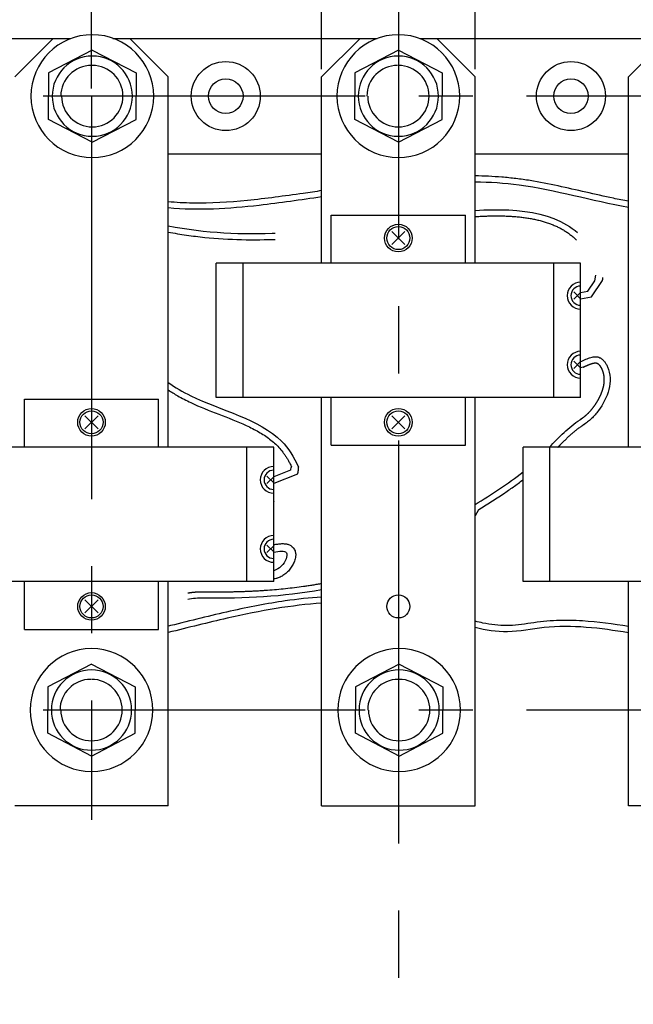
# Model space of a CAD drawing. Extents: x -966 to 2524, y 320 to 2083.
# Drawn here: x -628 to -548, y 518 to 646 of the extents above; entities that cross this region are included whole.
import ezdxf

# ---------------------------------------------------------------- set-up
doc = ezdxf.new("R2010")
doc.units = 0
doc.header["$LTSCALE"] = 7
doc.header["$MEASUREMENT"] = 0
doc.linetypes.add('CENTER2', pattern=[1.125, 0.75, -0.125, 0.125, -0.125])
doc.linetypes.add('HIDDEN', pattern=[0.375, 0.25, -0.125])
doc.layers.get('0').update_dxf_attribs({"linetype": 'CONTINUOUS'})
doc.layers.get('DEFPOINTS').update_dxf_attribs({"linetype": 'CONTINUOUS'})
for name, color, linetype in [('5', 3, 'CONTINUOUS'), ('7', 7, 'CONTINUOUS'), ('MOLD', 3, 'CONTINUOUS')]:
    doc.layers.add(name, color=color, linetype=linetype)
doc.styles.add('ROMANS', font='ROMANS.SHX', dxfattribs={"width": 0.85, "height": 10})
doc.dimstyles.new('STANDARD$0', dxfattribs={"dimtxt": 2.5, "dimasz": 2, "dimexe": 2, "dimexo": 1, "dimgap": 1, "dimtad": 1, "dimlfac": 2, "dimdsep": 46, "dimtxsty": 'ROMANS', "dimcen": 0, "dimclrd": 256, "dimclre": 256, "dimclrt": 254, "dimadec": 0, "dimazin": 0, "dimtfac": 1, "dimtofl": 0, "dimtmove": 1, "dimatfit": 3, "dimfxl": 1, "dimtolj": 1, "dimarcsym": 0})

# ---------------------------------------------------------------- blocks, each defined once
blk = doc.blocks.new('*D66')
at = {"layer": '7', "lineweight": -2}
for p, q in [((-589.02, 639.47), (-589.02, 683.51)), ((-569.02, 639.47), (-569.02, 683.51)), ((-587.02, 681.51), (-571.02, 681.51))]:
    blk.add_line(p, q, dxfattribs=at)
at = {"layer": '7'}
for points in [[(-587.02, 681.84), (-587.02, 681.17), (-589.02, 681.51)], [(-571.02, 681.84), (-571.02, 681.17), (-569.02, 681.51)]]:
    blk.add_solid(points, dxfattribs=at)
at = {"layer": 'DEFPOINTS', "color": 0}
for p in [(-569.02, 681.51), (-589.02, 638.47), (-569.02, 638.47)]:
    blk.add_point(p, dxfattribs=at)
at = {"layer": '7', "color": 254, "insert": (-579.02, 687.51), "char_height": 10, "attachment_point": 5, "style": 'ROMANS'}
blk.add_mtext('\\A1;{40}', dxfattribs=at)
blk = doc.blocks.new('*D67')
at = {"layer": '7', "lineweight": -2}
for p, q in [((-619.02, 636.97), (-619.02, 703.16)), ((-539.02, 636.97), (-539.02, 703.16)), ((-617.02, 701.16), (-541.02, 701.16))]:
    blk.add_line(p, q, dxfattribs=at)
at = {"layer": '7'}
for points in [[(-617.02, 701.49), (-617.02, 700.82), (-619.02, 701.16)], [(-541.02, 701.49), (-541.02, 700.82), (-539.02, 701.16)]]:
    blk.add_solid(points, dxfattribs=at)
at = {"layer": 'DEFPOINTS', "color": 0}
for p in [(-539.02, 701.16), (-619.02, 635.97), (-539.02, 635.97)]:
    blk.add_point(p, dxfattribs=at)
at = {"layer": '7', "color": 254, "insert": (-579.02, 707.16), "char_height": 10, "attachment_point": 5, "style": 'ROMANS'}
blk.add_mtext('\\A1;160', dxfattribs=at)

msp = doc.modelspace()

# ---------------------------------------------------------------- linework, layer by layer
at = {"color": 7}
for p, q in [((-555.26509162, 609.56544119), (-556.14332461, 610.44367419)), ((-555.26509162, 610.36544119), (-556.14332461, 609.48720819)), ((-555.26509162, 600.56544119), (-556.14332461, 601.44367419)), ((-555.26509162, 601.36544119), (-556.14332461, 600.48720819)), ((-595.26509162, 585.56544119), (-596.14332461, 586.44367419)), ((-595.26509162, 586.36544119), (-596.14332461, 585.48720819)), ((-595.26509162, 576.56544119), (-596.14332461, 577.44367419)), ((-595.26509162, 577.36544119), (-596.14332461, 576.48720819))]:
    msp.add_line(p, q, dxfattribs=at)
at = {"layer": '5', "color": 7}
for p, q in [((-634.01509162, 643.46544119), (-621.7989738, 643.46544119)), ((-629.01509162, 638.46544119), (-624.01509162, 643.46544119)), ((-616.23120943, 643.46544119), (-614.01509162, 643.46544119)), ((-616.23120943, 643.46544119), (-614.01509162, 643.46544119)), ((-614.01509162, 643.46544119), (-581.7989738, 643.46544119)), ((-614.01509162, 643.46544119), (-609.01509162, 638.46544119)), ((-589.01509162, 638.46544119), (-584.01509162, 643.46544119)), ((-584.01509162, 643.46544119), (-581.7989738, 643.46544119)), ((-576.23120943, 643.46544119), (-574.01509162, 643.46544119)), ((-576.23120943, 643.46544119), (-541.7989738, 643.46544119)), ((-574.01509162, 643.46544119), (-569.01509162, 638.46544119)), ((-549.01509162, 638.46544119), (-544.01509162, 643.46544119)), ((-618.91107517, 641.96544119), (-624.60722759, 638.99195549)), ((-618.91107517, 641.96544119), (-613.21492275, 638.99195549)), ((-579.01509162, 641.96544119), (-584.71124404, 638.99195549)), ((-579.01509162, 641.96544119), (-573.31893919, 638.99195549)), ((-624.60722759, 638.99195549), (-624.60722759, 635.96544119)), ((-613.21492275, 638.99195549), (-613.21492275, 635.96544119)), ((-584.71124404, 638.99195549), (-584.71124404, 635.96544119)), ((-573.31893919, 638.99195549), (-573.31893919, 635.96544119)), ((-609.01509162, 590.21544119), (-609.01509162, 638.46544119)), ((-589.01509162, 614.21544119), (-589.01509162, 638.46544119)), ((-569.01509162, 614.21544119), (-569.01509162, 638.46544119)), ((-549.01509162, 590.21544119), (-549.01509162, 638.46544119)), ((-624.60722759, 632.93892689), (-624.60722759, 635.96544119)), ((-613.21492275, 632.93892689), (-613.21492275, 635.96544119)), ((-584.71124404, 632.93892689), (-584.71124404, 635.96544119)), ((-573.31893919, 632.93892689), (-573.31893919, 635.96544119)), ((-618.91107517, 629.96544119), (-624.60722759, 632.93892689)), ((-618.91107517, 629.96544119), (-613.21492275, 632.93892689)), ((-579.01509162, 629.96544119), (-584.71124404, 632.93892689)), ((-579.01509162, 629.96544119), (-573.31893919, 632.93892689)), ((-609.01509162, 628.46544119), (-589.01509162, 628.46544119)), ((-569.01509162, 628.46544119), (-549.01509162, 628.46544119)), ((-587.76509162, 620.46544119), (-570.26509162, 620.46544119)), ((-587.76509162, 614.21544119), (-587.76509162, 620.46544119)), ((-570.26509162, 614.21544119), (-570.26509162, 620.46544119)), ((-578.16656348, 616.61691305), (-579.86361975, 618.31396933)), ((-578.16656348, 618.31396933), (-579.86361975, 616.61691305)), ((-555.26509162, 614.21544119), (-602.76509162, 614.21544119)), ((-602.76509162, 596.71544119), (-602.76509162, 614.21544119)), ((-599.26509162, 596.71544119), (-599.26509162, 614.21544119)), ((-558.76509162, 596.71544119), (-558.76509162, 614.21544119)), ((-555.26509162, 596.71544119), (-555.26509162, 614.21544119)), ((-554.92369034, 600.64194608), (-555.26509162, 600.56544119)), ((-555.26509162, 596.71544119), (-602.76509162, 596.71544119)), ((-589.01509162, 543.46544119), (-589.01509162, 596.71544119)), ((-587.76509162, 590.46544119), (-587.76509162, 596.71544119)), ((-570.26509162, 590.46544119), (-570.26509162, 596.71544119)), ((-569.01509162, 543.46544119), (-569.01509162, 596.71544119)), ((-627.76509162, 590.21544119), (-627.76509162, 596.46544119)), ((-627.76509162, 596.46544119), (-610.26509162, 596.46544119)), ((-610.26509162, 590.21544119), (-610.26509162, 596.46544119)), ((-618.16656348, 594.31396933), (-619.86361975, 592.61691305)), ((-618.16656348, 592.61691305), (-619.86361975, 594.31396933)), ((-578.16656348, 592.61691305), (-579.86361975, 594.31396933)), ((-578.16656348, 594.31396933), (-579.86361975, 592.61691305)), ((-595.26509162, 590.21544119), (-642.76509162, 590.21544119)), ((-598.76509162, 572.71544119), (-598.76509162, 590.21544119)), ((-595.26509162, 572.71544119), (-595.26509162, 590.21544119)), ((-587.76509162, 590.46544119), (-570.26509162, 590.46544119)), ((-515.26509162, 590.21544119), (-562.76509162, 590.21544119)), ((-562.76509162, 572.71544119), (-562.76509162, 590.21544119)), ((-559.26509162, 572.71544119), (-559.26509162, 590.21544119)), ((-568.59181313, 582.06963185), (-569.01509162, 581.26425476)), ((-595.26509162, 572.71544119), (-642.76509162, 572.71544119)), ((-627.76509162, 566.46544119), (-627.76509162, 572.71544119)), ((-610.26509162, 566.46544119), (-610.26509162, 572.71544119)), ((-609.01509162, 543.46544119), (-609.01509162, 572.71544119)), ((-515.26509162, 572.71544119), (-562.76509162, 572.71544119)), ((-549.01509162, 543.46544119), (-549.01509162, 572.71544119)), ((-618.16656348, 570.31396933), (-619.86361975, 568.61691305)), ((-618.16656348, 568.61691305), (-619.86361975, 570.31396933)), ((-627.76509162, 566.46544119), (-610.26509162, 566.46544119)), ((-609.01509162, 543.46544119), (-629.01509162, 543.46544119)), ((-589.01509162, 543.46544119), (-569.01509162, 543.46544119)), ((-529.01509162, 543.46544119), (-549.01509162, 543.46544119))]:
    msp.add_line(p, q, dxfattribs=at)
at = {"layer": '5', "color": 7, "ltscale": 8}
for p, q in [((-619.01509162, 561.96544119), (-624.71124404, 558.99195549)), ((-619.01509162, 561.96544119), (-613.31893919, 558.99195549)), ((-578.91107517, 561.96544119), (-584.60722759, 558.99195549)), ((-578.91107517, 561.96544119), (-573.21492275, 558.99195549)), ((-624.71124404, 558.99195549), (-624.71124404, 555.96544119)), ((-613.31893919, 558.99195549), (-613.31893919, 555.96544119)), ((-584.60722759, 558.99195549), (-584.60722759, 555.96544119)), ((-573.21492275, 558.99195549), (-573.21492275, 555.96544119)), ((-624.71124404, 552.93892689), (-624.71124404, 555.96544119)), ((-613.31893919, 552.93892689), (-613.31893919, 555.96544119)), ((-584.60722759, 552.93892689), (-584.60722759, 555.96544119)), ((-573.21492275, 552.93892689), (-573.21492275, 555.96544119)), ((-619.01509162, 549.96544119), (-624.71124404, 552.93892689)), ((-619.01509162, 549.96544119), (-613.31893919, 552.93892689)), ((-578.91107517, 549.96544119), (-584.60722759, 552.93892689)), ((-578.91107517, 549.96544119), (-573.21492275, 552.93892689))]:
    msp.add_line(p, q, dxfattribs=at)
at = {"layer": '5', "color": 7}
for centre, radius in [((-601.51509162, 635.96544119), 4.5), ((-556.51509162, 635.96544119), 4.5), ((-601.51509162, 635.96544119), 2.25), ((-556.51509162, 635.96544119), 2.25), ((-579.01509162, 617.46544119), 1.8), ((-579.01509162, 617.46544119), 1.5), ((-619.01509162, 593.46544119), 1.8), ((-619.01509162, 593.46544119), 1.5), ((-579.01509162, 593.46544119), 1.8), ((-579.01509162, 593.46544119), 1.5), ((-619.01509162, 569.46544119), 1.8), ((-619.01509162, 569.46544119), 1.5), ((-579.01509162, 569.46544119), 1.5)]:
    msp.add_circle(centre, radius, dxfattribs=at)
for centre, radius, start, end in [((-618.91107517, 635.96544119), 8, 90, 270), ((-618.91107517, 635.96544119), 8, 270, 90), ((-579.01509162, 635.96544119), 8, 90, 270), ((-579.01509162, 635.96544119), 8, 270, 90), ((-618.91107517, 635.96544119), 5.22811982, 90, 180), ((-618.91107517, 635.96544119), 5.22811982, 0, 90), ((-579.01509162, 635.96544119), 5.22811982, 90, 180), ((-579.01509162, 635.96544119), 5.22811982, 0, 90), ((-619.01509162, 635.96544119), 4, 90, 180), ((-618.91107517, 635.96544119), 4, 0, 90), ((-579.11910806, 635.96544119), 4, 90, 180), ((-579.01509162, 635.96544119), 4, 0, 90), ((-618.91107517, 635.96544119), 5.22811982, 180, 270), ((-618.91107517, 635.96544119), 4, 180, 270), ((-618.91107517, 635.96544119), 5.22811982, 270, 0), ((-618.91107517, 635.96544119), 4, 270, 0), ((-579.01509162, 635.96544119), 5.22811982, 180, 270), ((-579.01509162, 635.96544119), 4, 180, 270), ((-579.01509162, 635.96544119), 5.22811982, 270, 0), ((-579.01509162, 635.96544119), 4, 270, 0), ((-555.26509162, 609.96544119), 1.75, 90, 270), ((-555.26509162, 609.96544119), 1.25, 90, 270), ((-555.26509162, 600.96544119), 1.75, 90, 270), ((-555.26509162, 600.96544119), 1.25, 90, 270), ((-595.26509162, 585.96544119), 1.75, 90, 270), ((-595.26509162, 585.96544119), 1.25, 90, 270), ((-595.26509162, 576.96544119), 1.75, 90, 270), ((-595.26509162, 576.96544119), 1.25, 90, 270)]:
    msp.add_arc(centre, radius, start, end, dxfattribs=at)
at = {"layer": '5', "color": 7, "ltscale": 8}
for centre, radius, start, end in [((-619.01509162, 555.96544119), 8, 90, 270), ((-619.01509162, 555.96544119), 8, 270, 90), ((-578.91107517, 555.96544119), 8, 90, 270), ((-578.91107517, 555.96544119), 8, 270, 90), ((-619.01509162, 555.96544119), 5.22811982, 90, 180), ((-619.01509162, 555.96544119), 5.22811982, 0, 90), ((-578.91107517, 555.96544119), 5.22811982, 90, 180), ((-578.91107517, 555.96544119), 5.22811982, 0, 90), ((-619.11910806, 555.96544119), 4, 90, 180), ((-619.01509162, 555.96544119), 4, 0, 90), ((-579.01509162, 555.96544119), 4, 90, 180), ((-578.91107517, 555.96544119), 4, 0, 90), ((-619.01509162, 555.96544119), 5.22811982, 180, 270), ((-619.01509162, 555.96544119), 4, 180, 270), ((-619.01509162, 555.96544119), 5.22811982, 270, 0), ((-619.01509162, 555.96544119), 4, 270, 0), ((-578.91107517, 555.96544119), 5.22811982, 180, 270), ((-578.91107517, 555.96544119), 4, 180, 270), ((-578.91107517, 555.96544119), 4, 270, 0), ((-578.91107517, 555.96544119), 5.22811982, 270, 0)]:
    msp.add_arc(centre, radius, start, end, dxfattribs=at)
at = {"layer": '7', "color": 7, "linetype": 'CENTER2', "ltscale": 10}
for p, q in [((-579.01509162, 669.8303881), (-579.01509162, 402.16579518)), ((-619.01509162, 635.96544119), (-619.01509162, 541.64089013))]:
    msp.add_line(p, q, dxfattribs=at)
at = {"layer": '7', "color": 7, "linetype": 'CENTER2', "ltscale": 8}
for p, q in [((-520.32647474, 635.96544119), (-636.69470464, 635.96544119)), ((-520.32647474, 555.96544119), (-633.03758064, 555.96544119))]:
    msp.add_line(p, q, dxfattribs=at)
at = {"layer": '7', "color": 7, "linetype": 'HIDDEN', "ltscale": 8}
for p, q in [((-553.42445797, 611.88443846), (-553.27169499, 612.61484468)), ((-554.31537877, 610.53055978), (-553.42445797, 611.88443846)), ((-553.83735163, 609.80166922), (-552.42821826, 611.94304431)), ((-555.26509162, 610.36544119), (-554.31537877, 610.53055978)), ((-555.26509162, 609.55344007), (-553.83735163, 609.80166922))]:
    msp.add_line(p, q, dxfattribs=at)
at = {"layer": '7', "color": 7}
for p, q in [((-593.06650825, 587.20689791), (-595.26509162, 586.36544119)), ((-592.16088726, 586.69691295), (-595.26509162, 585.50885082)), ((-594.80037855, 573.16197764), (-595.26509162, 573.02936632)), ((-595.26509162, 573.12975446), (-594.80037855, 573.16197764))]:
    msp.add_line(p, q, dxfattribs=at)
at = {"layer": '7', "color": 7, "linetype": 'HIDDEN', "ltscale": 8}
msp.add_arc((-552.84589689, 612.21789802), 0.5, 326.6530566863, 15.1885215353, dxfattribs=at)
at = {"layer": '7', "color": 7}
for points, knots in [([(-549.01509162, 622.26644957), (-549.6751287, 622.38494939), (-550.33079374, 622.51397089), (-552.18273433, 622.89856286), (-553.38815778, 623.1734739), (-556.97430144, 623.99770427), (-559.3975526, 624.56345534), (-562.45554161, 625.05628441), (-563.06983997, 625.14408874), (-564.29979824, 625.29324395), (-564.91538904, 625.35516428), (-566.69177763, 625.49999401), (-567.85236251, 625.5531163), (-569.01509162, 625.57138006)], [150.4396926243, 150.4396926243, 150.4396926243, 150.4396926243, 154.5120441412, 154.5120441412, 161.8697605289, 161.8697605289, 176.5851933042, 176.5851933042, 180.2640514981, 180.2640514981, 183.9429096919, 183.9429096919, 190.8665519209, 190.8665519209, 190.8665519209, 190.8665519209]), ([(-589.01509162, 623.64833187), (-589.81905692, 623.52846096), (-590.62175832, 623.40931733), (-592.64411945, 623.11574451), (-593.86173286, 622.94506558), (-596.28888749, 622.6315795), (-597.49836808, 622.4883032), (-601.10778737, 622.12666884), (-603.49094134, 621.9792266), (-606.91396104, 622.03967645), (-607.96595288, 622.0959109), (-609.01509162, 622.19809575)], [230.6198666892, 230.6198666892, 230.6198666892, 230.6198666892, 235.4469244057, 235.4469244057, 242.8046407933, 242.8046407933, 250.162357181, 250.162357181, 264.8777899564, 264.8777899564, 271.4428662453, 271.4428662453, 271.4428662453, 271.4428662453]), ([(-549.01509162, 621.4540314), (-553.7984171, 622.30146799), (-560.38420031, 624.294486), (-567.09317352, 624.7406585), (-569.01509162, 624.77127933)], [150.1723922784, 150.1723922784, 150.1723922784, 150.1723922784, 179.2331120831, 190.8410853997, 190.8410853997, 190.8410853997, 190.8410853997]), ([(-589.01509162, 622.83948305), (-591.73640898, 622.43394266), (-598.454963, 621.45094418), (-605.07900469, 621.01937806), (-609.01509162, 621.39443683)], [230.8557036574, 230.8557036574, 230.8557036574, 230.8557036574, 247.1897816767, 271.2854105007, 271.2854105007, 271.2854105007, 271.2854105007]), ([(-609.01509162, 598.6466389), (-608.10121818, 598.01296102), (-603.493037, 595.27778445), (-595.55180593, 593.56252789), (-592.62970754, 588.9640125), (-592.03405348, 587.60361157)], [128.3529942832, 128.3529942832, 128.3529942832, 128.3529942832, 135.4394296889, 161.8865506247, 170.2860253181, 170.2860253181, 170.2860253181, 170.2860253181]), ([(-609.01509162, 597.68081498), (-608.61462467, 597.41655104), (-608.20418306, 597.16313238), (-607.50540995, 596.76152781), (-607.22815211, 596.60945603), (-606.65951307, 596.31251321), (-606.3679882, 596.16791738), (-604.91051327, 595.47899814), (-603.66572416, 594.9941214), (-601.20437618, 594.04102168), (-599.98805511, 593.57218471), (-598.28927165, 592.78894537), (-597.74824895, 592.51697977), (-596.97243059, 592.07412339), (-596.72653536, 591.92467124), (-596.24350299, 591.60928258), (-596.00676542, 591.44273453), (-595.57723771, 591.11608651), (-595.36115594, 590.93846371), (-594.9545103, 590.57135347), (-594.76383555, 590.38198886), (-594.40945104, 589.9948295), (-594.23110704, 589.78001177), (-593.99140979, 589.46252633), (-593.9079196, 589.34654955), (-593.7550431, 589.12391476), (-593.68500554, 589.01770463), (-593.51944231, 588.75296777), (-593.45285899, 588.64073615), (-593.3124514, 588.39464085), (-593.23926705, 588.26041261), (-593.09306995, 587.98011198), (-593.01342062, 587.8191848), (-592.93556523, 587.65397042)], [129.4787366003, 129.4787366003, 129.4787366003, 129.4787366003, 132.4165284426, 132.4165284426, 134.3081931347, 134.3081931347, 136.1998578267, 136.1998578267, 143.7665165949, 143.7665165949, 151.333175363, 151.333175363, 155.1165047471, 155.1165047471, 157.0081694391, 157.0081694391, 158.8998341312, 158.8998341312, 160.7914988232, 160.7914988232, 162.6831635153, 162.6831635153, 164.5748282073, 164.5748282073, 165.5206605533, 165.5206605533, 166.4664928993, 166.4664928993, 167.4123252453, 167.4123252453, 168.3581575914, 168.3581575914, 169.4669034425, 169.4669034425, 169.4669034425, 169.4669034425]), ([(-593.06650825, 587.20689791), (-593.05021095, 587.25958449), (-593.00525189, 587.40577316), (-592.95963468, 587.55733982), (-592.93556523, 587.65397042)], [0.40764142493, 0.40764142493, 0.40764142493, 0.40764142493, 0.57179997143, 0.85878288554, 0.85878288554, 0.85878288554, 0.85878288554]), ([(-592.16088726, 586.69691295), (-592.10891337, 586.86735491), (-592.0171033, 587.16843469), (-592.01996583, 587.47171842), (-592.03405348, 587.60361157)], [0, 0, 0, 0, 0.52720750062, 0.93129365888, 0.93129365888, 0.93129365888, 0.93129365888]), ([(-595.26339687, 577.52254536), (-595.09670635, 577.54878863), (-594.92199843, 577.57643004), (-594.56514377, 577.62298475), (-594.38305142, 577.64231404), (-594.09913653, 577.65220106), (-594.00188937, 577.65224621), (-593.80194529, 577.64106052), (-593.69921756, 577.63038751), (-593.5278681, 577.59620955), (-593.47123034, 577.5823868), (-593.35251789, 577.54632774), (-593.2904829, 577.52396084), (-593.10074433, 577.43991516), (-592.96542178, 577.35925648), (-592.77791742, 577.18673765), (-592.71800688, 577.12024625), (-592.61341125, 576.97652629), (-592.56880964, 576.89923698), (-592.49911021, 576.74902612), (-592.47242331, 576.67329041), (-592.43328846, 576.52960562), (-592.42035625, 576.46178889), (-592.40273222, 576.32156414), (-592.39928561, 576.25927381), (-592.39820848, 576.13603841), (-592.40097947, 576.07509015), (-592.41602478, 575.90347376), (-592.43551527, 575.79393967), (-592.48560199, 575.58580684), (-592.51645885, 575.48593136), (-592.58699687, 575.29099694), (-592.62673996, 575.19596041), (-592.75717253, 574.91651151), (-592.85923088, 574.73690103), (-593.08882915, 574.39273876), (-593.21687212, 574.22758715), (-593.49952289, 573.92150718), (-593.65527013, 573.78163301), (-593.97461415, 573.54438968), (-594.14004265, 573.44477738), (-594.47168893, 573.27990112), (-594.63783983, 573.21450267), (-594.80037855, 573.16197764)], [0, 0, 0, 0, 0.7678112597, 0.7678112597, 1.5356225193, 1.5356225193, 1.9195281491, 1.9195281491, 2.303433779, 2.303433779, 2.4953865939, 2.4953865939, 2.6873394088, 2.6873394088, 3.0712450386, 3.0712450386, 3.2631978535, 3.2631978535, 3.4551506685, 3.4551506685, 3.6471034834, 3.6471034834, 3.8390562983, 3.8390562983, 4.0310091132, 4.0310091132, 4.2229619281, 4.2229619281, 4.6068675579, 4.6068675579, 4.9907731878, 4.9907731878, 5.3746788176, 5.3746788176, 6.1424900772, 6.1424900772, 6.9103013369, 6.9103013369, 7.6781125966, 7.6781125966, 8.4459238562, 8.4459238562, 9.2137351159, 9.2137351159, 9.2137351159, 9.2137351159]), ([(-595.24349469, 576.54979689), (-594.53226331, 576.66177108), (-593.00885924, 576.90161137), (-594.00567964, 574.72119315), (-594.89637956, 574.2407824), (-595.24349469, 574.12861077)], [0, 0, 0, 0, 3.2760799185, 7.0171165383, 9.2137351159, 9.2137351159, 9.2137351159, 9.2137351159]), ([(-589.01509162, 570.69201453), (-590.57363129, 570.58995565), (-592.16169305, 570.41617351), (-596.07939039, 569.84718945), (-598.4453108, 569.39174211), (-603.44367532, 568.27716044), (-606.07529809, 567.61434605), (-608.80875663, 566.93751674), (-608.91188041, 566.91199943), (-609.01509162, 566.88648256)], [201.3005551847, 201.3005551847, 201.3005551847, 201.3005551847, 210.6395621795, 210.6395621795, 223.8045348157, 223.8045348157, 236.9695074519, 236.9695074519, 237.4851483426, 237.4851483426, 237.4851483426, 237.4851483426]), ([(-589.01509162, 569.89036173), (-592.86390048, 569.63461105), (-599.13697318, 568.54670391), (-606.39432025, 566.70962896), (-609.01509162, 566.06242119)], [201.4018619582, 201.4018619582, 201.4018619582, 201.4018619582, 224.80636995, 237.7991416979, 237.7991416979, 237.7991416979, 237.7991416979]), ([(-549.01509162, 566.84605325), (-551.00936698, 567.16696322), (-553.01431165, 567.45139277), (-556.11385097, 567.65143784), (-557.24671971, 567.67703771), (-558.95656961, 567.60773566), (-559.5192457, 567.56731775), (-560.6472578, 567.44646064), (-561.21250385, 567.3651833), (-562.83266633, 567.1305392), (-563.8804322, 566.97662082), (-565.42364168, 566.96537325), (-565.92734491, 566.99590869), (-566.94864303, 567.11138455), (-567.46613246, 567.19725582), (-568.32702162, 567.3745351), (-568.67053424, 567.45425011), (-569.01509162, 567.54112433)], [119.8075335138, 119.8075335138, 119.8075335138, 119.8075335138, 131.6497263622, 131.6497263622, 138.2322126803, 138.2322126803, 141.5234558394, 141.5234558394, 144.8146989984, 144.8146989984, 151.3971853165, 151.3971853165, 154.6884284756, 154.6884284756, 157.9796716346, 157.9796716346, 160.1548623002, 160.1548623002, 160.1548623002, 160.1548623002]), ([(-549.01509162, 566.0360776), (-552.68869743, 566.63098859), (-557.98227123, 567.31148803), (-564.6352296, 565.89313806), (-567.61672506, 566.37487504), (-569.01509162, 566.71678775)], [119.602786514, 119.602786514, 119.602786514, 119.602786514, 141.5875683217, 151.1798730339, 159.7540807307, 159.7540807307, 159.7540807307, 159.7540807307])]:
    msp.add_open_spline(points, degree=3, knots=knots, dxfattribs=at)
at = {"layer": '7', "color": 7, "linetype": 'HIDDEN', "ltscale": 8}
for points, knots in [([(-569.01509162, 621.07143438), (-562.98794378, 621.45699635), (-555.62989073, 620.58395007), (-552.81450654, 614.01069799), (-552.36336239, 612.34889594)], [169.5415123161, 169.5415123161, 169.5415123161, 169.5415123161, 201.4666447738, 211.418428495, 211.418428495, 211.418428495, 211.418428495]), ([(-569.01509162, 620.26977311), (-568.85645361, 620.28007613), (-568.69816377, 620.28964101), (-567.61209606, 620.35006585), (-566.70053663, 620.37465506), (-564.92053216, 620.35371172), (-564.05209178, 620.30778369), (-562.39366759, 620.13200743), (-561.59157769, 620.0008802), (-560.07603317, 619.64005343), (-559.36245752, 619.41086241), (-558.03226745, 618.8413546), (-557.41793913, 618.50205847), (-556.29734837, 617.69992038), (-555.79095371, 617.23726313), (-555.11617769, 616.43387982), (-554.90551576, 616.14714811), (-554.50983779, 615.53313619), (-554.32460126, 615.20599809), (-553.98031161, 614.51873422), (-553.82188178, 614.16012998), (-553.5298794, 613.4140156), (-553.39659676, 613.02639203), (-553.27600607, 612.62909795), (-553.27384839, 612.62197261), (-553.27169499, 612.61484468)], [169.4506101304, 169.4506101304, 169.4506101304, 169.4506101304, 170.302729362, 170.302729362, 175.3116331668, 175.3116331668, 180.3205369715, 180.3205369715, 185.3294407763, 185.3294407763, 190.3383445811, 190.3383445811, 195.3472483858, 195.3472483858, 200.3561521906, 200.3561521906, 202.860604093, 202.860604093, 205.3650559954, 205.3650559954, 207.8695078977, 207.8695078977, 210.3739598001, 210.3739598001, 210.4196797678, 210.4196797678, 210.4196797678, 210.4196797678]), ([(-609.01509162, 619.07109994), (-604.09354634, 618.12064449), (-597.53096368, 617.8315231), (-590.9042368, 618.35083874), (-589.01509162, 618.54400516)], [90.0997140266, 90.0997140266, 90.0997140266, 90.0997140266, 120.5266866627, 132.2771649002, 132.2771649002, 132.2771649002, 132.2771649002]), ([(-609.01509162, 618.25660453), (-607.41274532, 617.95180329), (-605.82981983, 617.72425072), (-601.0401194, 617.23330853), (-597.87466052, 617.18323741), (-593.11960934, 617.38619422), (-591.53086558, 617.50035922), (-589.62136756, 617.67941431), (-589.31871888, 617.70900916), (-589.01509162, 617.73984359)], [90.4078518455, 90.4078518455, 90.4078518455, 90.4078518455, 100.1780760953, 100.1780760953, 120.2136913144, 120.2136913144, 130.2314989239, 130.2314989239, 132.1134297715, 132.1134297715, 132.1134297715, 132.1134297715])]:
    msp.add_open_spline(points, degree=3, knots=knots, dxfattribs=at)
at = {"layer": '7', "color": 7, "linetype": 'HIDDEN', "ltscale": 10}
for points, knots in [([(-555.26509162, 601.36544119), (-554.35570795, 601.79455915), (-552.90140335, 602.48081319), (-550.69306474, 599.37993461), (-552.10221823, 595.64065872), (-554.14296425, 593.58314027), (-554.89927278, 593.12740328)], [0, 0, 0, 0, 5.1379329532, 8.2166854562, 19.8935823332, 25.2312954432, 25.2312954432, 25.2312954432, 25.2312954432]), ([(-554.92369034, 600.64194608), (-554.71118585, 600.74222223), (-554.50968288, 600.83725707), (-554.21545003, 600.96412537), (-554.12513117, 601.00112738), (-553.94397249, 601.06975307), (-553.85291942, 601.10081254), (-553.70715497, 601.14491357), (-553.62827469, 601.16544916), (-553.48649616, 601.19367299), (-553.42361708, 601.20145746), (-553.35052886, 601.20609874), (-553.32475441, 601.20680825), (-553.27677088, 601.20592486), (-553.25456279, 601.20427861), (-553.22184527, 601.20064003), (-553.19941697, 601.19694353), (-553.179591, 601.19265523), (-553.16948415, 601.19017545), (-553.15753869, 601.18690283), (-553.15558649, 601.18653972), (-553.12949007, 601.17778791), (-553.12797166, 601.1769828), (-553.11769276, 601.17286329), (-553.10910357, 601.16913368), (-553.09351395, 601.16179885), (-553.07569149, 601.1521931), (-553.04951401, 601.13605543), (-553.03136999, 601.12390032), (-552.99268276, 601.09438569), (-552.97213905, 601.07702685), (-552.91826763, 601.02797134), (-552.8721499, 600.98042577), (-552.77959908, 600.86801275), (-552.73309342, 600.80320507), (-552.65459382, 600.68220522), (-552.60911744, 600.60470518), (-552.53019805, 600.45372753), (-552.49579582, 600.38075325), (-552.42660889, 600.21650677), (-552.39957986, 600.14384279), (-552.34670173, 599.98325686), (-552.32200506, 599.89495772), (-552.2880814, 599.75574643), (-552.26956546, 599.66688551), (-552.24230213, 599.50032836), (-552.23258376, 599.42279252), (-552.21004319, 599.16848255), (-552.20743292, 599.00830755), (-552.22435642, 598.66200289), (-552.24419371, 598.48975612), (-552.3033467, 598.1471847), (-552.34214778, 597.97677137), (-552.4475102, 597.60822781), (-552.50630251, 597.43708279), (-552.64208726, 597.0899391), (-552.71963368, 596.91415736), (-552.89202494, 596.56292875), (-552.98176661, 596.39671608), (-553.18366395, 596.05289448), (-553.29701394, 595.87598827), (-553.49719499, 595.58280073), (-553.62022714, 595.41337655), (-553.86023412, 595.10662407), (-553.97617936, 594.9684916), (-554.22936646, 594.6896752), (-554.35501748, 594.56236753), (-554.61284705, 594.32280752), (-554.74504222, 594.21057307), (-555.02382103, 593.997762), (-555.16218772, 593.90333296), (-555.31248382, 593.81241819), (-555.31931459, 593.80831139), (-555.32615715, 593.80422272)], [0, 0, 0, 0, 1.2006305575, 1.2006305575, 1.8009458362, 1.8009458362, 2.4012611149, 2.4012611149, 3.0015763937, 3.0015763937, 3.6018916724, 3.6018916724, 3.9020493118, 3.9020493118, 4.2022069511, 4.2022069511, 4.5023645905, 4.5023645905, 4.6524434102, 4.6524434102, 4.8025222299, 4.8025222299, 4.9526010496, 4.9526010496, 5.1026798692, 5.1026798692, 5.4028375086, 5.4028375086, 5.702995148, 5.702995148, 6.0031527873, 6.0031527873, 6.6034680661, 6.6034680661, 7.2037833448, 7.2037833448, 7.8040986236, 7.8040986236, 8.4044139023, 8.4044139023, 9.004729181, 9.004729181, 9.6050444598, 9.6050444598, 10.2053597385, 10.2053597385, 10.8056750172, 10.8056750172, 12.0063055747, 12.0063055747, 13.2069361322, 13.2069361322, 14.4075666896, 14.4075666896, 15.6081972471, 15.6081972471, 16.8088278046, 16.8088278046, 18.009458362, 18.009458362, 19.2100889195, 19.2100889195, 20.410719477, 20.410719477, 21.6113500345, 21.6113500345, 22.8119805919, 22.8119805919, 24.0126111494, 24.0126111494, 25.2132417069, 25.2132417069, 25.2703022075, 25.2703022075, 25.2703022075, 25.2703022075]), ([(-559.33661432, 590.21544119), (-558.07223501, 591.52672716), (-556.7534256, 592.8975966), (-555.1833393, 593.89616285), (-555.11116963, 593.94100576)], [24.4532372522, 24.4532372522, 24.4532372522, 24.4532372522, 35.2611693121, 35.7781235374, 35.7781235374, 35.7781235374, 35.7781235374]), ([(-558.22386092, 590.21544119), (-558.10878566, 590.33380845), (-557.99383083, 590.45139554), (-557.43113223, 591.02161906), (-556.98258706, 591.45954964), (-556.06525534, 592.27505945), (-555.59816699, 592.6514732), (-554.96833349, 593.08359054), (-554.82587943, 593.17638551), (-554.6812505, 593.26609808)], [25.9885370899, 25.9885370899, 25.9885370899, 25.9885370899, 26.9786506871, 26.9786506871, 30.8327436424, 30.8327436424, 34.6868365977, 34.6868365977, 35.793083572, 35.793083572, 35.793083572, 35.793083572]), ([(-568.59181313, 582.06963185), (-567.49796506, 582.75167259), (-566.39706415, 583.43795906), (-564.44870937, 584.73829799), (-563.59494652, 585.33896104), (-562.76509162, 585.98031874)], [0, 0, 0, 0, 7.7081859106, 7.7081859106, 13.8587339369, 13.8587339369, 13.8587339369, 13.8587339369]), ([(-589.01509162, 572.43675985), (-589.80205075, 572.29464376), (-590.58693677, 572.16864865), (-592.93494128, 571.83522167), (-594.50382236, 571.67097574), (-596.83467291, 571.4988401), (-597.62483758, 571.45268202), (-599.18563135, 571.38316545), (-599.9562336, 571.35920514), (-601.56790972, 571.3292069), (-602.32877933, 571.32432725), (-603.33389219, 571.32816659), (-603.53195959, 571.32944708), (-603.92461554, 571.3329313), (-604.1192014, 571.33543013), (-604.53396065, 571.3402527), (-604.74039139, 571.34169338), (-605.1729614, 571.3305646), (-605.39907214, 571.31691249), (-605.80911245, 571.28029067), (-606.0289629, 571.25429829), (-606.45446641, 571.19204013), (-606.66020631, 571.1563692), (-607.28835919, 571.03295315), (-607.68964563, 570.93511091), (-608.40963813, 570.73679117), (-608.71384895, 570.64538628), (-609.01509162, 570.55016697)], [110.4379020826, 110.4379020826, 110.4379020826, 110.4379020826, 115.2605335171, 115.2605335171, 124.8655779769, 124.8655779769, 129.6681002067, 129.6681002067, 134.4706224366, 134.4706224366, 139.2731446665, 139.2731446665, 140.473775224, 140.473775224, 141.6744057814, 141.6744057814, 142.8750363389, 142.8750363389, 144.0756668964, 144.0756668964, 145.2762974539, 145.2762974539, 146.4769280113, 146.4769280113, 148.8781891263, 148.8781891263, 150.7146440503, 150.7146440503, 150.7146440503, 150.7146440503]), ([(-589.01509162, 571.62403903), (-594.07620758, 570.72204983), (-599.3196486, 570.45975771), (-606.08100016, 570.56468093), (-607.6829238, 570.14170814), (-609.01509162, 569.71017332)], [110.7269646546, 110.7269646546, 110.7269646546, 110.7269646546, 141.3407870464, 142.9168751396, 151.2169601909, 151.2169601909, 151.2169601909, 151.2169601909])]:
    msp.add_open_spline(points, degree=3, knots=knots, dxfattribs=at)
msp.add_open_spline([(-569.01509162, 582.74848038), (-566.87170072, 584.08493648), (-564.72830983, 585.42139258), (-562.76509162, 586.9987199)], degree=3, dxfattribs=at)
at = {"layer": '7', "color": 7}
msp.add_open_spline([(-595.24349469, 583.12861077), (-595.25069366, 583.12577292), (-595.25789264, 583.12293508), (-595.26509162, 583.12009723)], degree=3, dxfattribs=at)
at = {"layer": 'MOLD', "color": 7}
for p, q in [((-609.01509162, 545.27294626), (-609.01509162, 565.46544119)), ((-589.01509162, 545.27294626), (-589.01509162, 565.46544119)), ((-569.01509162, 545.27294626), (-569.01509162, 565.46544119)), ((-549.01509162, 545.27294626), (-549.01509162, 565.46544119))]:
    msp.add_line(p, q, dxfattribs=at)

# ---------------------------------------------------------------- dimensions: what is measured, and where the dimension line sits
at = {"layer": '7', "color": 7}
dim = msp.add_linear_dim(base=(-539.01509162, 701.15626536), p1=(-619.01509162, 635.96544119), p2=(-539.01509162, 635.96544119), angle=180, dimstyle='STANDARD$0', dxfattribs=at)
dim.commit()
dim.dimension.update_dxf_attribs({"geometry": '*D67', "text_midpoint": (-579.01509162, 707.15626536)})
dim = msp.add_linear_dim(base=(-569.01509162, 681.50624239), p1=(-589.01509162, 638.46544119), p2=(-569.01509162, 638.46544119), text='{40}', dimstyle='STANDARD$0', override={"dimdec": 0, "dimlfac": 0.5}, dxfattribs=at)
dim.commit()
dim.dimension.update_dxf_attribs({"geometry": '*D66', "text_midpoint": (-579.01509162, 687.50624239)})

doc.saveas('drawing.dxf')
